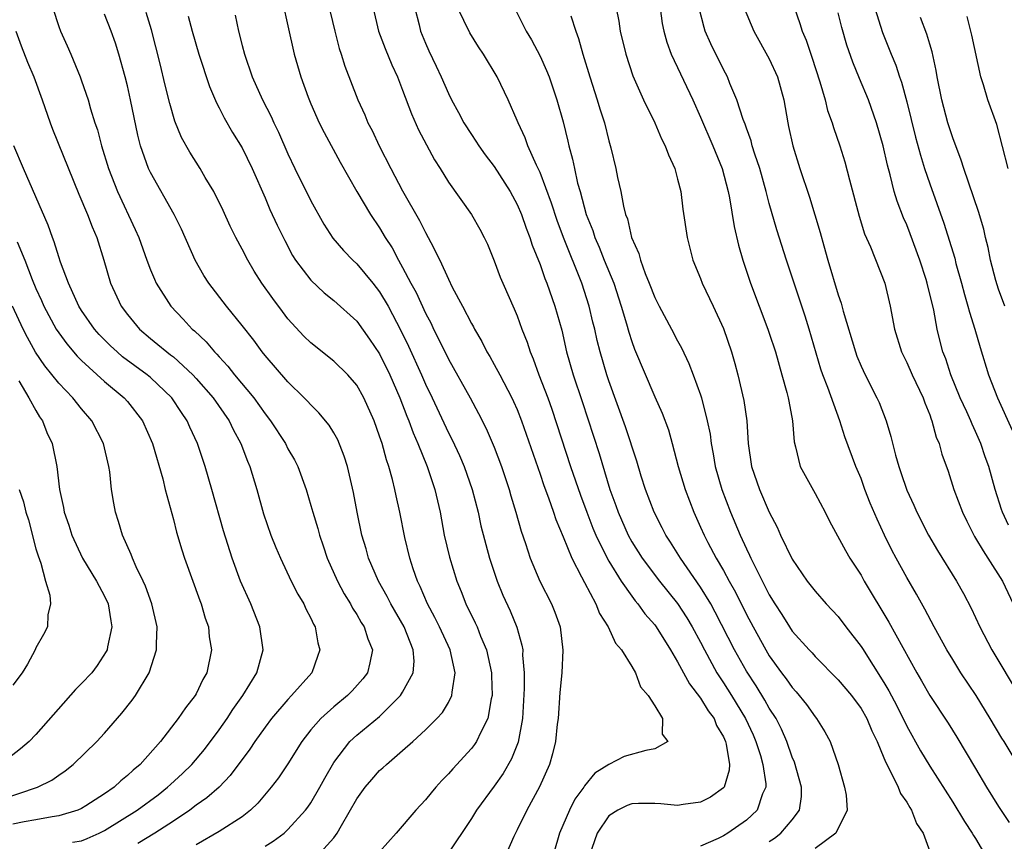
# Model space of a CAD drawing. Units: inches. Extents: x 2511000 to 2511462, y 1494569 to 1497000.
# Drawn here: x 2511118 to 2511204, y 1496856 to 1496928 of the extents above; entities that cross this region are included whole.
import ezdxf

# ---------------------------------------------------------------- set-up
doc = ezdxf.new("R2010")
doc.units = ezdxf.units.IN
doc.header["$MEASUREMENT"] = 0
doc.layers.add('LD25111494_2ft', color=240, linetype='Continuous')

msp = doc.modelspace()

# ---------------------------------------------------------------- linework, layer by layer
at = {"layer": 'LD25111494_2ft'}
for points, elevation in [([(2511140.553, 1496929.447), (2511141, 1496927.472), (2511141.539, 1496925), (2511142.121, 1496923), (2511142.757, 1496921.243), (2511143, 1496920.652), (2511143.727, 1496919), (2511144.145, 1496918.145), (2511145.551, 1496915.551), (2511147.003, 1496913), (2511148.202, 1496911), (2511149, 1496909.833), (2511149.487, 1496909), (2511150.079, 1496908.079), (2511150.641, 1496907), (2511151, 1496906.382), (2511151.72, 1496905), (2511152.175, 1496904.175), (2511153, 1496902.385), (2511153.482, 1496901.482), (2511153.704, 1496901), (2511154.145, 1496900.145), (2511155, 1496898.361), (2511156.903, 1496895), (2511157.638, 1496893.638), (2511158.307, 1496892.307), (2511159, 1496890.683), (2511159.638, 1496889), (2511160.298, 1496887), (2511160.446, 1496886.446), (2511160.886, 1496885), (2511161.347, 1496883.347), (2511161.724, 1496882.276), (2511162.134, 1496881), (2511162.974, 1496879), (2511163.987, 1496877), (2511164.284, 1496876.284), (2511164.741, 1496875), (2511164.979, 1496872.979), (2511164.885, 1496871), (2511164.734, 1496869.266), (2511164.569, 1496867), (2511164.501, 1496866.501), (2511164.339, 1496865), (2511164.083, 1496863.917), (2511163.812, 1496863), (2511162.951, 1496861.05), (2511161.832, 1496859), (2511161, 1496857.28), (2511160.703, 1496856.703), (2511159.951, 1496855)], 8774), ([(2511160.56, 1496929.441), (2511161.795, 1496927), (2511162.249, 1496926.249), (2511163, 1496924.83), (2511163.568, 1496923.568), (2511163.777, 1496923), (2511164.462, 1496921), (2511165, 1496919.089), (2511165.41, 1496917.41), (2511165.495, 1496917), (2511165.833, 1496915.833), (2511165.987, 1496915), (2511166.271, 1496913.729), (2511166.483, 1496913), (2511167.021, 1496911), (2511167.594, 1496909.594), (2511167.769, 1496909), (2511168.152, 1496908.152), (2511168.6, 1496907), (2511169.419, 1496905), (2511170.084, 1496903), (2511170.541, 1496901.459), (2511170.732, 1496900.732), (2511171, 1496899.901), (2511171.243, 1496899.243), (2511173, 1496895.073), (2511173.648, 1496893.648), (2511174.19, 1496892.19), (2511174.534, 1496891), (2511175.06, 1496889), (2511175.645, 1496887), (2511176.406, 1496885), (2511177, 1496883.717), (2511177.312, 1496883), (2511177.646, 1496882.354), (2511178.372, 1496881), (2511179, 1496879.933), (2511179.504, 1496879), (2511180.044, 1496878.044), (2511181, 1496876.093), (2511181.579, 1496875), (2511182.685, 1496873), (2511183, 1496872.479), (2511184.07, 1496871), (2511184.474, 1496870.474), (2511185, 1496869.703), (2511185.339, 1496869.339), (2511186.235, 1496868.234), (2511187, 1496867.137), (2511187.118, 1496867), (2511187.846, 1496865.846), (2511188.306, 1496865), (2511188.994, 1496863), (2511189.56, 1496861), (2511189.698, 1496860.302), (2511189.785, 1496859), (2511188.813, 1496857), (2511187, 1496855.662)], 8784), ([(2511120.481, 1496929), (2511121, 1496927.394), (2511121.142, 1496927), (2511121.728, 1496925.728), (2511122.045, 1496925), (2511122.883, 1496923), (2511123, 1496922.663), (2511123.558, 1496921), (2511123.774, 1496920.226), (2511124.162, 1496919), (2511124.378, 1496918.378), (2511124.731, 1496917), (2511125.342, 1496915), (2511126.124, 1496913), (2511127.681, 1496909.681), (2511127.979, 1496909), (2511128.69, 1496907), (2511129, 1496906.176), (2511129.342, 1496905.342), (2511129.51, 1496905), (2511130.781, 1496903), (2511131.862, 1496901.862), (2511132.641, 1496901), (2511132.838, 1496900.838), (2511133.873, 1496899.873), (2511134.593, 1496899), (2511134.802, 1496898.802), (2511135, 1496898.568), (2511135.767, 1496897.767), (2511136.348, 1496897), (2511138.009, 1496895), (2511139, 1496893.611), (2511139.481, 1496893), (2511140.778, 1496891), (2511141, 1496890.55), (2511141.57, 1496889.57), (2511141.864, 1496889), (2511142.584, 1496887), (2511143, 1496885.607), (2511143.164, 1496885), (2511143.598, 1496883.598), (2511143.745, 1496883), (2511144.077, 1496882.077), (2511144.43, 1496881), (2511145.318, 1496879), (2511145.9, 1496877.9), (2511146.456, 1496877), (2511146.638, 1496876.638), (2511147, 1496876.091), (2511147.391, 1496875.391), (2511147.654, 1496875), (2511147.96, 1496873.96), (2511148.365, 1496873), (2511148.146, 1496871.854), (2511147.931, 1496871), (2511147.529, 1496870.471), (2511146.592, 1496869.408), (2511146.206, 1496869), (2511145, 1496868.036), (2511143.862, 1496867), (2511143, 1496866.004), (2511142.21, 1496865), (2511141, 1496863.053), (2511140.178, 1496861.822), (2511139.546, 1496861), (2511138.374, 1496859.626), (2511137.727, 1496859), (2511137, 1496858.425), (2511135, 1496857.138), (2511133, 1496855.991)], 8764), ([(2511143.546, 1496855), (2511145, 1496856.599), (2511145.306, 1496857), (2511145.658, 1496857.658), (2511147, 1496860), (2511147.731, 1496861), (2511148.314, 1496861.687), (2511149, 1496862.461), (2511149.292, 1496862.708), (2511149.586, 1496863), (2511151, 1496864.204), (2511151.891, 1496865), (2511153, 1496866.029), (2511153.979, 1496867), (2511154.47, 1496867.53), (2511155, 1496868.41), (2511155.309, 1496869), (2511155.316, 1496869.316), (2511155.598, 1496871), (2511155.149, 1496873), (2511154.221, 1496875), (2511153.823, 1496875.823), (2511153.177, 1496877), (2511152.537, 1496878.537), (2511152.303, 1496879), (2511151.929, 1496880.071), (2511151.628, 1496881), (2511151.192, 1496882.808), (2511150.767, 1496885), (2511150.444, 1496886.444), (2511150.339, 1496887), (2511150.13, 1496887.87), (2511149.811, 1496889), (2511149.595, 1496889.595), (2511149.216, 1496891), (2511149, 1496891.656), (2511148.508, 1496893), (2511147.616, 1496895), (2511147, 1496896.099), (2511146.238, 1496897), (2511145, 1496898.195), (2511143, 1496899.787), (2511142.379, 1496900.379), (2511141, 1496901.901), (2511140.52, 1496902.519), (2511139.667, 1496903.667), (2511138.723, 1496905), (2511138.055, 1496906.055), (2511137.495, 1496907), (2511137, 1496907.969), (2511136.448, 1496909), (2511135.968, 1496909.968), (2511135.339, 1496911.339), (2511134.521, 1496913), (2511133.78, 1496914.22), (2511133.33, 1496915), (2511132.429, 1496916.429), (2511131.721, 1496917.721), (2511131.138, 1496919.138), (2511130.692, 1496920.692), (2511130.293, 1496922.293), (2511129.856, 1496924.144), (2511129.104, 1496927.103), (2511128.641, 1496928.641)], 8768), ([(2511144.694, 1496928.695), (2511145.095, 1496927), (2511145.478, 1496925.478), (2511145.644, 1496925), (2511145.953, 1496923.953), (2511147.102, 1496921), (2511147.701, 1496919.701), (2511147.979, 1496919), (2511148.334, 1496918.334), (2511148.96, 1496917), (2511149.976, 1496915), (2511151, 1496913.055), (2511152.474, 1496910.473), (2511153, 1496909.416), (2511153.245, 1496909), (2511153.46, 1496908.54), (2511154.249, 1496907), (2511155, 1496905.341), (2511155.339, 1496904.661), (2511156.234, 1496903), (2511157, 1496901.494), (2511157.18, 1496901.18), (2511157.263, 1496901), (2511157.909, 1496899.909), (2511158.356, 1496899), (2511158.604, 1496898.604), (2511159, 1496897.906), (2511159.489, 1496897), (2511160.534, 1496895), (2511160.685, 1496894.685), (2511161, 1496893.963), (2511161.379, 1496893), (2511163, 1496888.341), (2511163.332, 1496887.332), (2511163.727, 1496886.272), (2511164.163, 1496885), (2511164.363, 1496884.363), (2511165, 1496882.868), (2511165.763, 1496881), (2511166.616, 1496879.384), (2511166.863, 1496878.863), (2511167.86, 1496877), (2511168.177, 1496876.177), (2511168.933, 1496875), (2511169.577, 1496873.577), (2511170.093, 1496873), (2511171, 1496871.54), (2511171.312, 1496871), (2511171.758, 1496869.758), (2511172.429, 1496869), (2511173, 1496868.105), (2511173.672, 1496867), (2511173.65, 1496865.65), (2511174.139, 1496865), (2511173, 1496864.342), (2511172.211, 1496864.211), (2511170.32, 1496863.68), (2511169, 1496862.988), (2511167.765, 1496862.235), (2511166.878, 1496861.123), (2511166.821, 1496861), (2511166.032, 1496859.968), (2511165.564, 1496859), (2511164.689, 1496857), (2511163.771, 1496853.771)], 8776), ([(2511148.426, 1496929), (2511148.901, 1496927), (2511149.475, 1496925.475), (2511150.057, 1496924.057), (2511150.553, 1496923), (2511151, 1496921.853), (2511151.772, 1496919.772), (2511152.39, 1496918.39), (2511153.075, 1496917.075), (2511153.781, 1496915.781), (2511154.285, 1496915), (2511155, 1496913.813), (2511157.009, 1496911), (2511157.73, 1496909.73), (2511158.125, 1496909), (2511158.401, 1496908.401), (2511159, 1496906.945), (2511159.524, 1496905.524), (2511159.741, 1496905), (2511160.749, 1496902.749), (2511161, 1496902.14), (2511161.415, 1496901), (2511161.859, 1496899.859), (2511162.119, 1496899), (2511162.395, 1496898.395), (2511162.9, 1496897), (2511163.664, 1496895), (2511164.016, 1496894.016), (2511165.662, 1496889), (2511166.511, 1496886.511), (2511167.063, 1496885), (2511167.605, 1496883.605), (2511167.857, 1496883), (2511168.843, 1496881), (2511169, 1496880.725), (2511170.069, 1496879), (2511171, 1496877.669), (2511171.285, 1496877.285), (2511171.535, 1496877), (2511172.145, 1496876.145), (2511173, 1496875.183), (2511173.136, 1496875), (2511174.389, 1496873), (2511175, 1496871.958), (2511176.028, 1496870.028), (2511177, 1496868.792), (2511177.677, 1496867.677), (2511178.178, 1496867), (2511178.402, 1496866.402), (2511179, 1496865.396), (2511179.175, 1496865), (2511179.241, 1496864.759), (2511179.512, 1496863), (2511179.507, 1496862.493), (2511179.048, 1496861), (2511179, 1496860.939), (2511177.875, 1496860.125), (2511177, 1496859.69), (2511175.491, 1496859.491), (2511175, 1496859.402), (2511173.544, 1496859.543), (2511173, 1496859.573), (2511171.573, 1496859.573), (2511171, 1496859.557), (2511170.6, 1496859.399), (2511169.778, 1496859), (2511169, 1496858.508), (2511167.967, 1496857), (2511167.277, 1496855)], 8778), ([(2511152.065, 1496929), (2511152.449, 1496927.552), (2511152.575, 1496927), (2511153, 1496925.941), (2511153.288, 1496925.288), (2511153.943, 1496923.943), (2511154.378, 1496923), (2511155, 1496921.551), (2511155.271, 1496921), (2511155.887, 1496919.887), (2511156.343, 1496919), (2511157, 1496917.989), (2511157.406, 1496917.406), (2511157.659, 1496917), (2511158.217, 1496916.217), (2511159, 1496915.177), (2511160.377, 1496913), (2511161, 1496911.878), (2511161.381, 1496911), (2511161.796, 1496909.796), (2511162.114, 1496909), (2511162.317, 1496908.317), (2511163, 1496906.623), (2511163.41, 1496905.41), (2511163.585, 1496905), (2511164.293, 1496903), (2511164.887, 1496900.887), (2511165.315, 1496899), (2511165.891, 1496897), (2511166.674, 1496894.674), (2511168.146, 1496890.146), (2511169.098, 1496887), (2511169.601, 1496885.601), (2511169.799, 1496885), (2511170.684, 1496883), (2511171, 1496882.432), (2511171.904, 1496881), (2511173.405, 1496879), (2511175, 1496877.04), (2511175.806, 1496875.805), (2511176.282, 1496875), (2511177, 1496873.671), (2511177.334, 1496873), (2511178.424, 1496871), (2511179, 1496870.127), (2511179.71, 1496869), (2511180.923, 1496867), (2511181.581, 1496865.581), (2511181.832, 1496865), (2511182.221, 1496863.78), (2511182.433, 1496863), (2511182.688, 1496861.312), (2511182.684, 1496861), (2511182.415, 1496860.415), (2511181.939, 1496859), (2511181, 1496858.118), (2511179.38, 1496857), (2511179, 1496856.765), (2511178.538, 1496856.538), (2511177, 1496855.86)], 8780), ([(2511183, 1496856.265), (2511183.441, 1496856.559), (2511183.994, 1496857), (2511185, 1496858.152), (2511185.639, 1496859), (2511185.793, 1496860.207), (2511185.808, 1496861), (2511185.195, 1496863.195), (2511185, 1496863.637), (2511184.53, 1496865), (2511184.071, 1496866.071), (2511183.59, 1496867), (2511183, 1496867.917), (2511182.615, 1496868.615), (2511181.851, 1496869.851), (2511181, 1496871.128), (2511179.949, 1496873), (2511178.288, 1496876.288), (2511177.893, 1496877), (2511177, 1496878.481), (2511175.239, 1496881), (2511174.384, 1496882.384), (2511173.977, 1496883), (2511173.655, 1496883.655), (2511172.949, 1496885), (2511172.197, 1496887), (2511171.831, 1496888.169), (2511171.453, 1496889.453), (2511170.453, 1496892.453), (2511169, 1496896.479), (2511168.825, 1496897), (2511168.233, 1496899), (2511167.985, 1496899.985), (2511167.766, 1496901), (2511167.611, 1496901.611), (2511167.293, 1496903), (2511166.645, 1496905), (2511165.036, 1496909), (2511164.48, 1496910.48), (2511163.997, 1496911.997), (2511163, 1496914.663), (2511162.69, 1496915.31), (2511161.934, 1496917), (2511161.698, 1496917.698), (2511161.075, 1496919), (2511161, 1496919.201), (2511160.199, 1496921), (2511159.266, 1496923), (2511158.07, 1496925), (2511157.638, 1496925.638), (2511156.86, 1496926.86), (2511155.825, 1496929)], 8782), ([(2511169.644, 1496929), (2511169.858, 1496927.858), (2511169.99, 1496927), (2511170.479, 1496925), (2511171.097, 1496923.097), (2511172.031, 1496921), (2511173.001, 1496919), (2511173.599, 1496917.599), (2511173.915, 1496917), (2511174.194, 1496916.194), (2511174.744, 1496915), (2511175, 1496914.078), (2511175.268, 1496913), (2511175.462, 1496911.462), (2511175.823, 1496909), (2511176.326, 1496907), (2511177, 1496905.408), (2511177.153, 1496905), (2511178.111, 1496903), (2511179, 1496901.037), (2511179.688, 1496899), (2511179.984, 1496897.984), (2511180.243, 1496897), (2511180.773, 1496894.773), (2511181.028, 1496893), (2511181.153, 1496891), (2511181.445, 1496889), (2511182.135, 1496887), (2511183, 1496885.006), (2511183.693, 1496883.693), (2511183.988, 1496883), (2511185, 1496880.9), (2511186.314, 1496879), (2511187, 1496878.122), (2511187.967, 1496877), (2511189, 1496875.896), (2511189.674, 1496875), (2511191, 1496873.291), (2511191.116, 1496873.116), (2511193, 1496870.159), (2511193.433, 1496869.433), (2511194.119, 1496868.119), (2511195, 1496866.335), (2511196.19, 1496864.189), (2511197, 1496862.842), (2511199, 1496859.693), (2511200.016, 1496858.016), (2511200.704, 1496857), (2511200.803, 1496856.803), (2511201, 1496856.523), (2511201.878, 1496855)], 8788), ([(2511173.467, 1496929), (2511173.66, 1496927.66), (2511173.781, 1496927), (2511174.045, 1496926.045), (2511174.432, 1496925), (2511176.329, 1496921), (2511177, 1496919.491), (2511178.064, 1496917), (2511178.884, 1496915), (2511179.422, 1496913), (2511179.536, 1496912.464), (2511179.934, 1496909.934), (2511180.309, 1496908.309), (2511180.683, 1496907), (2511181.356, 1496905), (2511182.103, 1496903), (2511182.875, 1496901), (2511183, 1496900.627), (2511183.526, 1496899), (2511184.082, 1496897), (2511184.535, 1496895.465), (2511184.657, 1496895), (2511184.698, 1496894.698), (2511185.035, 1496893), (2511185.157, 1496891.157), (2511185.282, 1496890.718), (2511185.703, 1496889), (2511187, 1496886.64), (2511187.858, 1496885), (2511188.236, 1496884.236), (2511189.656, 1496881.656), (2511190.036, 1496881), (2511191, 1496879.501), (2511191.277, 1496879), (2511193.417, 1496875.417), (2511195.874, 1496871), (2511196.288, 1496870.289), (2511197, 1496869.011), (2511198.595, 1496866.594), (2511199.373, 1496865.374), (2511201, 1496862.637), (2511201.946, 1496861), (2511203, 1496859.309), (2511203.93, 1496857.931)], 8790), ([(2511205, 1496862.475), (2511203.483, 1496865), (2511203.291, 1496865.291), (2511202.267, 1496867), (2511201.035, 1496869), (2511199.719, 1496871), (2511199, 1496872.149), (2511198.49, 1496873), (2511197.385, 1496875), (2511196.559, 1496876.559), (2511195.846, 1496877.846), (2511195, 1496879.297), (2511194.068, 1496881), (2511193.701, 1496881.701), (2511193.06, 1496883), (2511192.398, 1496884.398), (2511191.806, 1496885.807), (2511191.344, 1496887), (2511191, 1496887.942), (2511190.551, 1496889), (2511189.597, 1496891.597), (2511189.166, 1496893), (2511188.111, 1496895.889), (2511187.677, 1496897), (2511187.502, 1496897.502), (2511186.481, 1496901), (2511186.124, 1496902.124), (2511184.495, 1496907), (2511183.652, 1496909.652), (2511183, 1496911.953), (2511182.726, 1496913), (2511182.166, 1496915), (2511181.739, 1496916.261), (2511181.517, 1496917), (2511181.417, 1496917.418), (2511181, 1496918.521), (2511180.879, 1496918.879), (2511180.716, 1496919.285), (2511180.17, 1496921), (2511179.568, 1496922.432), (2511179.352, 1496923), (2511179, 1496923.644), (2511177.89, 1496925.89), (2511177.406, 1496927), (2511177.306, 1496927.306), (2511176.884, 1496929)], 8792), ([(2511180.813, 1496929), (2511181.636, 1496927), (2511183, 1496924.577), (2511183.715, 1496923), (2511184.253, 1496921), (2511184.606, 1496919), (2511184.687, 1496918.687), (2511185.052, 1496917), (2511185.667, 1496915), (2511186.498, 1496912.498), (2511186.973, 1496910.973), (2511187.431, 1496909.431), (2511187.743, 1496908.257), (2511188.1, 1496907), (2511189, 1496903.991), (2511189.257, 1496903.257), (2511189.435, 1496902.565), (2511190.505, 1496899), (2511190.637, 1496898.637), (2511191, 1496897.752), (2511191.349, 1496897), (2511192.383, 1496895), (2511192.574, 1496894.574), (2511193.183, 1496893), (2511193.612, 1496891.612), (2511194.009, 1496889.991), (2511194.303, 1496889), (2511194.487, 1496888.487), (2511195, 1496886.928), (2511195.611, 1496885.611), (2511195.873, 1496885), (2511196.896, 1496883), (2511197.661, 1496881.661), (2511199.332, 1496879), (2511199.928, 1496877.927), (2511200.624, 1496876.624), (2511201.364, 1496875), (2511202.424, 1496873), (2511204.812, 1496869)], 8794), ([(2511185.189, 1496929), (2511185.658, 1496927.658), (2511185.861, 1496927), (2511186.203, 1496926.203), (2511186.714, 1496924.714), (2511187.412, 1496922.588), (2511187.862, 1496921), (2511188.078, 1496920.078), (2511188.472, 1496919), (2511188.589, 1496918.589), (2511189.151, 1496917), (2511189.587, 1496915.587), (2511189.981, 1496914.018), (2511190.838, 1496910.838), (2511191.317, 1496909.317), (2511191.824, 1496908.176), (2511193.076, 1496905), (2511193.554, 1496903), (2511193.925, 1496901), (2511194.528, 1496899), (2511195, 1496898.063), (2511195.467, 1496897), (2511196.411, 1496895), (2511196.555, 1496894.555), (2511197, 1496893.501), (2511197.128, 1496893.128), (2511197.19, 1496893), (2511197.565, 1496891.565), (2511197.818, 1496891), (2511198.064, 1496890.064), (2511198.596, 1496888.596), (2511199.111, 1496887), (2511199.843, 1496885), (2511200.221, 1496884.221), (2511200.901, 1496882.901), (2511201, 1496882.755), (2511201.646, 1496881.646), (2511202.078, 1496881), (2511203.349, 1496879), (2511204.273, 1496877)], 8796), ([(2511203.881, 1496883.881), (2511203.355, 1496885), (2511203.255, 1496885.255), (2511202.703, 1496887), (2511202.14, 1496889), (2511201.842, 1496889.842), (2511201.462, 1496891), (2511201, 1496892.062), (2511200.691, 1496892.691), (2511200.578, 1496893), (2511200.239, 1496893.761), (2511199.659, 1496895), (2511198.84, 1496897), (2511198.393, 1496898.393), (2511198.152, 1496899), (2511197.91, 1496899.91), (2511197.642, 1496901), (2511197.341, 1496902.659), (2511196.786, 1496905), (2511196.691, 1496905.309), (2511196.144, 1496907), (2511195.302, 1496909.302), (2511195, 1496910.081), (2511194.716, 1496910.716), (2511194.156, 1496912.156), (2511193.896, 1496913), (2511193.539, 1496914.461), (2511193.298, 1496915.298), (2511192.932, 1496917), (2511192.359, 1496919), (2511191.646, 1496921), (2511190.862, 1496922.862), (2511190.282, 1496924.282), (2511189.775, 1496925.775), (2511189.325, 1496927.325), (2511189, 1496928.587)], 8798), ([(2511192.197, 1496929), (2511192.882, 1496926.882), (2511193.634, 1496925), (2511194.044, 1496924.044), (2511194.37, 1496923), (2511194.542, 1496922.542), (2511195, 1496920.82), (2511195.758, 1496917.758), (2511196.178, 1496916.178), (2511196.552, 1496915), (2511197, 1496913.669), (2511198.233, 1496910.233), (2511199.172, 1496907.172), (2511199.286, 1496906.714), (2511199.768, 1496905), (2511200.021, 1496904.021), (2511200.329, 1496903), (2511200.458, 1496902.458), (2511200.931, 1496901), (2511201.386, 1496899.386), (2511202.118, 1496897), (2511202.901, 1496895), (2511204.179, 1496892.179)], 8800), ([(2511139, 1496855.848), (2511139.714, 1496856.286), (2511140.658, 1496857), (2511141, 1496857.305), (2511142.537, 1496859), (2511142.739, 1496859.261), (2511143, 1496859.648), (2511143.791, 1496861), (2511144.209, 1496861.791), (2511145, 1496863.166), (2511146.406, 1496865), (2511147, 1496865.541), (2511149, 1496867.172), (2511150.812, 1496869), (2511151, 1496869.296), (2511151.925, 1496871), (2511151.997, 1496872.003), (2511151.924, 1496873), (2511151.133, 1496875), (2511149.978, 1496877), (2511149.656, 1496877.656), (2511148.898, 1496879), (2511148.041, 1496881), (2511147.814, 1496881.814), (2511147.452, 1496883), (2511147.045, 1496885), (2511146.729, 1496886.729), (2511146.193, 1496889), (2511145.908, 1496889.908), (2511145.34, 1496891.34), (2511145, 1496891.942), (2511144.601, 1496892.601), (2511143.698, 1496893.698), (2511143, 1496894.373), (2511142.711, 1496894.711), (2511142.423, 1496895), (2511141, 1496896.394), (2511139, 1496898.698), (2511138.756, 1496899), (2511138.016, 1496900.016), (2511137, 1496901.305), (2511135.628, 1496903), (2511134.104, 1496905), (2511133.668, 1496905.668), (2511132.901, 1496907), (2511131.701, 1496909.701), (2511131.066, 1496911), (2511129, 1496914.651), (2511128.838, 1496915), (2511128.144, 1496917), (2511127.909, 1496917.909), (2511127.272, 1496921), (2511127, 1496922.216), (2511126.804, 1496923), (2511126.247, 1496925), (2511125.952, 1496925.952), (2511125.573, 1496927), (2511125, 1496928.477)], 8766), ([(2511132.302, 1496928.302), (2511132.64, 1496927), (2511133.233, 1496925), (2511134.164, 1496922.164), (2511134.754, 1496920.754), (2511135, 1496920.309), (2511135.43, 1496919.43), (2511136.162, 1496918.162), (2511137, 1496916.807), (2511137.863, 1496915), (2511139, 1496912.441), (2511139.432, 1496911.432), (2511140.063, 1496910.063), (2511140.715, 1496908.715), (2511141.406, 1496907.407), (2511141.67, 1496907), (2511143, 1496905.264), (2511144.16, 1496904.16), (2511145, 1496903.482), (2511147, 1496901.687), (2511148.125, 1496900.125), (2511149, 1496898.842), (2511149.898, 1496897), (2511150.763, 1496895), (2511151.385, 1496893.385), (2511151.552, 1496893), (2511151.931, 1496891.931), (2511152.34, 1496891), (2511153.139, 1496889), (2511153.817, 1496887), (2511154.278, 1496885), (2511154.642, 1496883), (2511155.084, 1496881.084), (2511155.728, 1496879), (2511156.1, 1496878.1), (2511156.53, 1496877), (2511157.346, 1496875.346), (2511157.497, 1496875), (2511157.806, 1496874.194), (2511158.323, 1496873), (2511158.752, 1496871), (2511158.747, 1496870.747), (2511158.809, 1496869), (2511158.735, 1496868.735), (2511158.441, 1496867), (2511157.817, 1496865.817), (2511157.448, 1496865), (2511157.273, 1496864.727), (2511157, 1496864.378), (2511155.38, 1496862.62), (2511155, 1496862.165), (2511154.42, 1496861.58), (2511153.902, 1496861), (2511153.484, 1496860.516), (2511153, 1496859.891), (2511152.164, 1496859), (2511150.438, 1496857), (2511149, 1496855.378)], 8770), ([(2511136.388, 1496928.388), (2511136.684, 1496927), (2511137, 1496925.755), (2511137.196, 1496925), (2511137.887, 1496923), (2511138.789, 1496921), (2511139.545, 1496919.545), (2511139.776, 1496919), (2511140.182, 1496918.181), (2511141, 1496916.293), (2511141.612, 1496915), (2511143, 1496912.176), (2511144.14, 1496910.14), (2511144.928, 1496908.928), (2511145.848, 1496907.848), (2511146.66, 1496907), (2511147, 1496906.688), (2511148.41, 1496905), (2511149, 1496904.255), (2511149.741, 1496903), (2511150.86, 1496900.86), (2511151.517, 1496899.517), (2511152.65, 1496897), (2511153, 1496896.185), (2511153.577, 1496895), (2511155, 1496891.928), (2511155.317, 1496891.317), (2511155.957, 1496889.957), (2511156.369, 1496889), (2511157.072, 1496887), (2511157.582, 1496885), (2511157.832, 1496883.832), (2511158.573, 1496881), (2511159.239, 1496879), (2511159.757, 1496877.757), (2511160.392, 1496876.392), (2511160.979, 1496874.979), (2511161.418, 1496873.418), (2511161.481, 1496873), (2511161.475, 1496872.525), (2511161.611, 1496871), (2511161.617, 1496869.617), (2511161.457, 1496867), (2511161.076, 1496864.924), (2511160.514, 1496863.486), (2511159.784, 1496862.216), (2511159, 1496861.107), (2511157.456, 1496859), (2511157, 1496858.278), (2511154.886, 1496855.114)], 8772), ([(2511165.677, 1496928.323), (2511166.115, 1496927), (2511166.362, 1496926.362), (2511166.726, 1496925), (2511167.325, 1496923), (2511167.984, 1496921), (2511168.213, 1496920.213), (2511168.613, 1496919), (2511169, 1496917.44), (2511169.178, 1496916.822), (2511169.613, 1496915), (2511169.762, 1496914.239), (2511170.04, 1496913), (2511170.269, 1496911.731), (2511170.458, 1496911), (2511170.615, 1496910.615), (2511170.976, 1496909), (2511171.601, 1496907.601), (2511171.747, 1496907), (2511172.158, 1496905.842), (2511172.511, 1496905), (2511173, 1496903.744), (2511173.382, 1496903), (2511174.474, 1496901), (2511175, 1496899.98), (2511175.349, 1496899.349), (2511175.989, 1496897.989), (2511176.369, 1496897), (2511177, 1496895.261), (2511177.081, 1496895), (2511177.586, 1496893), (2511177.826, 1496891.826), (2511177.929, 1496891), (2511178.106, 1496890.106), (2511178.285, 1496889), (2511178.86, 1496887), (2511179.618, 1496885), (2511180.454, 1496883), (2511181, 1496881.821), (2511181.275, 1496881.275), (2511181.39, 1496881), (2511181.754, 1496880.246), (2511183, 1496877.798), (2511183.48, 1496877), (2511184.08, 1496876.08), (2511184.749, 1496875), (2511185, 1496874.63), (2511186.463, 1496873), (2511186.726, 1496872.726), (2511187, 1496872.405), (2511189, 1496870.385), (2511190.163, 1496869), (2511191, 1496867.883), (2511191.507, 1496867), (2511191.94, 1496865.94), (2511192.408, 1496865), (2511193, 1496863.583), (2511193.161, 1496863.161), (2511193.556, 1496862.444), (2511194.241, 1496861), (2511194.452, 1496860.452), (2511195, 1496859.704), (2511195.247, 1496859.247), (2511195.417, 1496859), (2511195.836, 1496857.836), (2511196.409, 1496857), (2511197, 1496855.409)], 8786), ([(2511203.535, 1496903), (2511203, 1496904.47), (2511202.766, 1496905.234), (2511202.312, 1496907), (2511202.102, 1496908.102), (2511201.868, 1496909), (2511201.715, 1496909.715), (2511201.262, 1496911.262), (2511199.969, 1496915), (2511199.747, 1496915.747), (2511199, 1496917.678), (2511198.583, 1496919), (2511198.046, 1496921), (2511197.646, 1496923), (2511197.56, 1496923.56), (2511197.208, 1496925.208), (2511197, 1496925.861), (2511196.744, 1496926.744), (2511196.183, 1496928.183)], 8802), ([(2511203.85, 1496915), (2511202.854, 1496918.854), (2511202.079, 1496921), (2511201.676, 1496922.325), (2511201.442, 1496923), (2511200.661, 1496926.661), (2511200.268, 1496928.268)], 8804), ([(2511117.251, 1496927), (2511117.72, 1496925.72), (2511118.286, 1496924.285), (2511118.823, 1496923), (2511119.55, 1496921), (2511120.238, 1496919), (2511120.449, 1496918.449), (2511122.763, 1496912.763), (2511123.508, 1496911), (2511123.907, 1496909.907), (2511124.315, 1496909), (2511124.942, 1496907), (2511125.513, 1496905), (2511126.453, 1496903), (2511127, 1496902.262), (2511128.038, 1496901), (2511129, 1496900.176), (2511129.656, 1496899.656), (2511130.423, 1496899), (2511130.759, 1496898.759), (2511131, 1496898.558), (2511132.704, 1496897), (2511133, 1496896.681), (2511134.468, 1496895), (2511135.875, 1496893), (2511136.231, 1496892.231), (2511136.901, 1496891), (2511137.459, 1496889.459), (2511137.662, 1496889), (2511138.277, 1496887), (2511138.874, 1496884.874), (2511139.516, 1496883), (2511139.937, 1496881.937), (2511140.339, 1496881), (2511141.29, 1496879), (2511141.862, 1496877.863), (2511142.371, 1496877), (2511142.562, 1496876.562), (2511143, 1496875.748), (2511143.233, 1496875.233), (2511143.372, 1496875), (2511143.612, 1496873.612), (2511143.78, 1496873), (2511143.589, 1496872.411), (2511143.073, 1496871), (2511141.321, 1496869), (2511141, 1496868.669), (2511139.562, 1496867), (2511139, 1496866.256), (2511138.111, 1496865), (2511137.671, 1496864.329), (2511135.968, 1496862.032), (2511134.984, 1496861.016), (2511133.934, 1496860.066), (2511133, 1496859.437), (2511132.432, 1496859), (2511131, 1496858.035), (2511129.383, 1496857), (2511127.91, 1496856.09)], 8762), ([(2511122.211, 1496856.211), (2511123, 1496856.34), (2511123.478, 1496856.522), (2511124.516, 1496857), (2511125, 1496857.241), (2511127.857, 1496859), (2511129.665, 1496860.335), (2511130.498, 1496861), (2511130.751, 1496861.249), (2511131.8, 1496862.2), (2511132.603, 1496863), (2511133.708, 1496864.292), (2511135, 1496866.013), (2511135.692, 1496867), (2511136.204, 1496867.796), (2511137.071, 1496869), (2511138.276, 1496871), (2511138.825, 1496873), (2511138.552, 1496875), (2511137.749, 1496877), (2511136.869, 1496879), (2511136.124, 1496881), (2511135.372, 1496883.372), (2511134.367, 1496887), (2511133.774, 1496889), (2511133.108, 1496891), (2511132.443, 1496892.443), (2511132.213, 1496893), (2511131.713, 1496893.713), (2511130.868, 1496895), (2511129, 1496896.771), (2511128.726, 1496897), (2511126.575, 1496898.575), (2511126.084, 1496899), (2511125.525, 1496899.525), (2511124.535, 1496900.535), (2511124.134, 1496901), (2511123, 1496902.624), (2511122.762, 1496903), (2511121.852, 1496905), (2511121.162, 1496906.839), (2511121, 1496907.314), (2511120.608, 1496908.608), (2511120.441, 1496909), (2511120.075, 1496910.075), (2511117.913, 1496915), (2511117.094, 1496917)], 8760), ([(2511117.383, 1496908.617), (2511118.037, 1496907), (2511118.67, 1496905.329), (2511119, 1496904.534), (2511119.487, 1496903.487), (2511119.694, 1496903), (2511120.778, 1496901), (2511121, 1496900.66), (2511121.697, 1496899.697), (2511122.618, 1496898.618), (2511123, 1496898.247), (2511125, 1496896.419), (2511126.719, 1496895), (2511127, 1496894.67), (2511128.308, 1496893), (2511129.18, 1496891), (2511130.068, 1496887.932), (2511130.294, 1496887), (2511131, 1496884.37), (2511131.276, 1496883.276), (2511131.729, 1496881.729), (2511131.964, 1496881), (2511133.309, 1496877.309), (2511133.434, 1496877), (2511133.772, 1496875.772), (2511134.053, 1496875), (2511134.133, 1496874.133), (2511134.322, 1496873), (2511133.93, 1496871), (2511133.579, 1496870.421), (2511133, 1496869.16), (2511132.913, 1496869), (2511132.059, 1496867.941), (2511131.43, 1496867), (2511129.872, 1496865), (2511128.095, 1496863), (2511127.492, 1496862.508), (2511127, 1496862.025), (2511126.427, 1496861.573), (2511125.822, 1496861), (2511125, 1496860.423), (2511123.378, 1496859.378), (2511123, 1496859.139), (2511122.677, 1496859), (2511121, 1496858.498), (2511120.432, 1496858.432), (2511119, 1496858.159), (2511117.987, 1496857.987), (2511117, 1496857.774)], 8758), ([(2511115.893, 1496859.893), (2511119.156, 1496861), (2511120.387, 1496861.613), (2511121, 1496862.058), (2511121.574, 1496862.426), (2511122.264, 1496863), (2511124.327, 1496865), (2511125, 1496865.723), (2511126.519, 1496867.481), (2511127.407, 1496868.593), (2511127.69, 1496869), (2511128.901, 1496871), (2511129.535, 1496873), (2511129.52, 1496873.52), (2511129.575, 1496875), (2511129.126, 1496877), (2511128.568, 1496878.568), (2511128.374, 1496879), (2511127.757, 1496880.243), (2511127.432, 1496881), (2511127.324, 1496881.324), (2511126.559, 1496883), (2511126.211, 1496884.212), (2511125.946, 1496885), (2511125.794, 1496885.795), (2511125.613, 1496887), (2511125.455, 1496888.545), (2511125.382, 1496889), (2511124.918, 1496891), (2511123.898, 1496893), (2511123, 1496894.045), (2511122.233, 1496895), (2511121, 1496896.277), (2511119.785, 1496897.785), (2511118.983, 1496898.983), (2511118.263, 1496900.264), (2511117.898, 1496901), (2511116.971, 1496903)], 8756), ([(2511117.53, 1496896.47), (2511118.397, 1496895), (2511119, 1496893.882), (2511119.335, 1496893.335), (2511119.582, 1496893), (2511119.973, 1496891.973), (2511120.419, 1496891), (2511120.822, 1496889), (2511121.064, 1496887), (2511121.414, 1496885.414), (2511121.473, 1496885), (2511121.867, 1496883.867), (2511122.129, 1496883), (2511123.065, 1496881), (2511124.293, 1496879), (2511125, 1496877.677), (2511125.32, 1496877), (2511125.535, 1496875.535), (2511125.641, 1496875), (2511125.25, 1496873.25), (2511125.214, 1496873), (2511125.15, 1496872.85), (2511124.36, 1496871.64), (2511123.874, 1496871), (2511123, 1496870.055), (2511122.474, 1496869.526), (2511119, 1496865.615), (2511118.407, 1496865), (2511117.651, 1496864.349), (2511115.931, 1496863)], 8754), ([(2511117.541, 1496887), (2511117.929, 1496885.929), (2511118.14, 1496885), (2511118.353, 1496884.352), (2511119, 1496881.822), (2511119.191, 1496881.191), (2511119.43, 1496880.57), (2511119.858, 1496879), (2511120.22, 1496877.78), (2511120.286, 1496877), (2511120.053, 1496876.053), (2511120.005, 1496875), (2511119.67, 1496874.33), (2511119, 1496873.165), (2511118.931, 1496873), (2511118.265, 1496871.735), (2511117.807, 1496871), (2511117, 1496869.928)], 8752)]:
    msp.add_lwpolyline(points, dxfattribs=dict(at, elevation=elevation))

doc.saveas('drawing.dxf')
